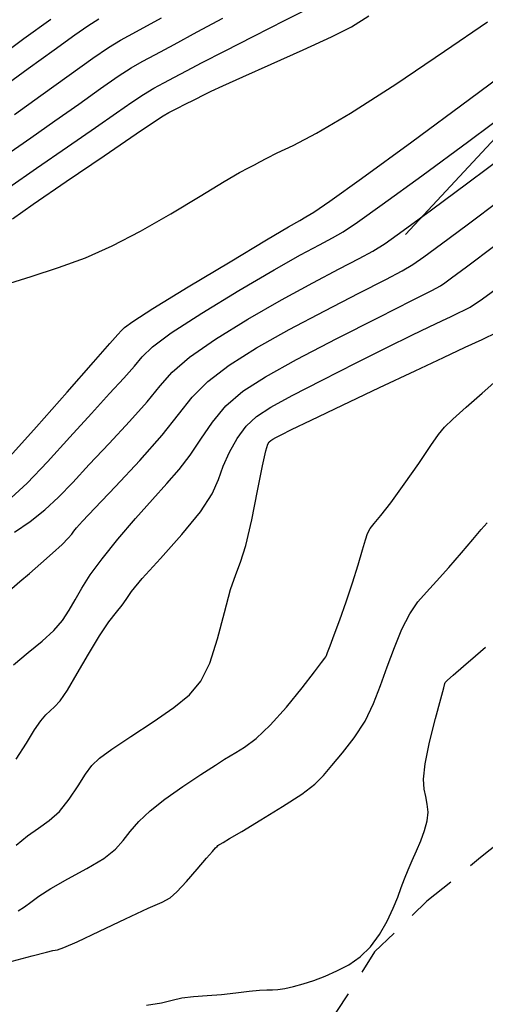
# Model space of a CAD drawing. Units: feet. Extents: x 324285 to 329052, y 1211758 to 1217157.
# Drawn here: x 327478 to 327524, y 1214162 to 1214259 of the extents above; entities that cross this region are included whole.
import ezdxf

# ---------------------------------------------------------------- set-up
doc = ezdxf.new("R2010")
doc.units = ezdxf.units.FT
doc.header["$MEASUREMENT"] = 0
doc.linetypes.add('DASHED', pattern=[0.75, 0.5, -0.25])
for name, color, linetype in [('DIRT_ROAD', 2, 'DASHED'), ('FENCE', 3, 'FENCE'), ('INDEX_CONTOUR', 1, 'Continuous'), ('INTERMEDIATE_CONTOUR', 33, 'Continuous')]:
    doc.layers.add(name, color=color, linetype=linetype)
doc.styles.get("Standard").update_dxf_attribs({"font": 'simplex.shx'})
doc.linetypes.add('FENCE', pattern='A,1,["X",Standard,S=0.25,R=0,X=-0.1,Y=-0.1],0.2', length=1.2)

msp = doc.modelspace()

# ---------------------------------------------------------------- linework, layer by layer
at = {"layer": 'DIRT_ROAD', "ltscale": 10, "flags": 128}
msp.add_lwpolyline([(327367.178, 1214458.719), (327399.941, 1214477.935), (327436.597, 1214499.375), (327452.45, 1214511.316), (327464.523, 1214522.27), (327472.448, 1214531.536), (327479.933, 1214543.2), (327490.524, 1214561.97), (327495.83, 1214573.058), (327500.284, 1214585.755), (327504.446, 1214603.811), (327506.15, 1214616.165), (327506.506, 1214625.227), (327505.352, 1214636.221), (327502.643, 1214651.36), (327496.611, 1214675.236), (327488.356, 1214698.537), (327478.892, 1214716.597), (327465.185, 1214741.597), (327454.713, 1214762.376), (327441.089, 1214793.79), (327425.265, 1214828.079), (327416.826, 1214851.029), (327410.23, 1214866.466), (327405.395, 1214874.79), (327399.846, 1214880.519), (327386.615, 1214891.53), (327369.783, 1214899.472), (327347.804, 1214906.587), (327329.196, 1214911.909), (327312.831, 1214916.568), (327297.215, 1214921.08), (327292.204, 1214922.727), (327287.327, 1214924.416), (327282.01, 1214926.247), (327277.137, 1214928.157), (327274.549, 1214929.27), (327270.668, 1214932.133), (327268.059, 1214936.653), (327264.667, 1214944.108), (327263.444, 1214951.609), (327261.924, 1214959.779), (327259.688, 1214969.733), (327258.239, 1214979.229), (327258.3, 1214984.581), (327260.191, 1214988.481), (327264.736, 1214990.116), (327270.531, 1214990.09), (327279.491, 1214989.072), (327289.738, 1214985.994), (327318.27, 1214981.36), (327350.307, 1214977.277), (327376.512, 1214975.785), (327399.898, 1214974.925), (327418.942, 1214976.009), (327434.981, 1214979.452), (327443.662, 1214982.2), (327455.369, 1214985.862), (327473.009, 1214994.229), (327484.422, 1215000.904), (327489.876, 1215003.761), (327495.247, 1215004.672), (327499.936, 1215004.668), (327504.77, 1215003.024), (327509.226, 1215000.149), (327514.937, 1214993.621), (327518.411, 1214985.855), (327519.307, 1214975.22), (327517.78, 1214953.926), (327514.707, 1214930.54), (327513.437, 1214915.479), (327512.907, 1214902.129), (327514.711, 1214890.414), (327517.79, 1214876.108), (327521.796, 1214863.907), (327530.411, 1214845.378), (327541.843, 1214828.385), (327554.821, 1214811.317), (327568.755, 1214793.302), (327587.541, 1214770.147), (327606.828, 1214745.434), (327623.841, 1214722.049), (327635.733, 1214705.976), (327650.521, 1214681.927), (327659.398, 1214665.516), (327666.217, 1214650.162), (327670.468, 1214639.151), (327677.346, 1214622.293), (327682.746, 1214609.003), (327690.709, 1214588.849), (327699.004, 1214572.051), (327711.122, 1214553.983), (327728.521, 1214530.015), (327749.112, 1214506.382), (327765.3, 1214488.278), (327782.176, 1214469.142), (327794.149, 1214452.67), (327802.65, 1214439.628), (327809.036, 1214426.938), (327820.648, 1214403.394), (327829.445, 1214380.702), (327834.636, 1214356.798), (327838.867, 1214324.685), (327840.3, 1214305.412), (327838.977, 1214278.762), (327836.216, 1214253.202), (327831.273, 1214226.933), (327824.878, 1214210.027), (327816.058, 1214193.523), (327806.014, 1214180.007), (327789.931, 1214165.372), (327770.265, 1214153.019), (327755.713, 1214148.662), (327742.265, 1214148.706), (327730.243, 1214151.51), (327716.162, 1214157.583), (327706.139, 1214165.302), (327694.532, 1214177.919), (327679.112, 1214196.804), (327669.056, 1214211.779), (327661.457, 1214227.988), (327658.266, 1214238.89), (327655.984, 1214255.481), (327659.44, 1214280.364), (327646.978, 1214283.309), (327639.751, 1214271.286), (327630.541, 1214261.956), (327620.506, 1214255.607), (327597.289, 1214235.892), (327578.541, 1214220.735), (327561.376, 1214209.527), (327549.02, 1214199.906), (327540.894, 1214191.661), (327532.245, 1214183.825), (327526.85, 1214179.463), (327523.478, 1214176.743), (327521.679, 1214175.23), (327518.218, 1214172.467), (327513.076, 1214167.481), (327510.244, 1214162.98), (327507.326, 1214158.614), (327504.93, 1214156.007), (327500.924, 1214152.503), (327497.752, 1214150.928), (327491.409, 1214150.125), (327483.052, 1214150.334), (327471.012, 1214149.997), (327459.548, 1214147.436), (327444.436, 1214141.63), (327433.423, 1214135.035), (327417.954, 1214120.122), (327407.251, 1214106.885), (327400.76, 1214096.307), (327398.191, 1214087.2), (327398.338, 1214069.988), (327401.123, 1214058.696), (327405.564, 1214043.876), (327410.34, 1214034.846), (327418.883, 1214023.882), (327432.227, 1214014.107), (327444.146, 1214008.341), (327459.441, 1214001.005), (327475.132, 1213998.041), (327489.756, 1213997.088), (327507.397, 1213998.774), (327525.662, 1214000.714), (327549.184, 1214002.284), (327577.677, 1214002.385), (327590.207, 1214002.889), (327601.602, 1214006.424), (327612.615, 1214013.019), (327623.26, 1214021.126), (327631.941, 1214028.343), (327636.883, 1214032.138), (327637.923, 1214033.312), (327638.722, 1214033.429), (327641.175, 1214027.718), (327642.998, 1214021.488), (327646.392, 1214007.397), (327650.583, 1213991.122), (327651.133, 1213980.936), (327650.041, 1213968.173), (327645.751, 1213943.66), (327640.559, 1213922.705), (327636.455, 1213905.311), (327631.208, 1213886.038), (327629.577, 1213875.143), (327629.276, 1213868.867), (327629.268, 1213861.744), (327631.106, 1213854.01), (327634.252, 1213843.065), (327637.356, 1213832.254), (327640.265, 1213824.985), (327651.433, 1213801.361), (327657.017, 1213790.634), (327659.981, 1213781.683), (327663.651, 1213768.161), (327668.608, 1213743.643), (327674.209, 1213711.414), (327677.21, 1213690.916), (327680.081, 1213677.234), (327684.466, 1213666.308), (327688.491, 1213659.593), (327696.024, 1213651.26), (327705.294, 1213643.467), (327715.094, 1213635.708), (327724.054, 1213627.966), (327748.263, 1213594.839), (327758.417, 1213571.412), (327763.542, 1213557.641), (327765.32, 1213542.388), (327763.782, 1213527.244), (327759.34, 1213508.441), (327755.533, 1213494.89), (327753.732, 1213482.097), (327752.738, 1213465.349), (327751.94, 1213454.084), (327751.67, 1213442.675), (327753.363, 1213436.581), (327757.006, 1213435.094), (327763.775, 1213437.349), (327773.053, 1213443.447), (327782.06, 1213451.498), (327787.329, 1213460.684), (327787.934, 1213471.113), (327787.32, 1213484.839), (327786.209, 1213502.469), (327785.324, 1213515.935), (327783.44, 1213525.793), (327782.393, 1213535.503), (327780.252, 1213545.809), (327776.697, 1213558.443), (327772.503, 1213570.072), (327766.898, 1213581.951), (327750.752, 1213617.839), (327731.331, 1213637.998), (327719.877, 1213647.16), (327710.246, 1213654.518), (327700.977, 1213664.566), (327695.722, 1213674.005), (327691.808, 1213690.849), (327688.309, 1213710.826), (327683.567, 1213739.499), (327678.769, 1213756.36), (327671.017, 1213778.235), (327666.373, 1213791.732), (327662.171, 1213802.963), (327658.047, 1213813.662), (327652.884, 1213825.532), (327648.404, 1213833.893), (327644.472, 1213843.084), (327641.295, 1213852.482), (327639.953, 1213860.693), (327640.886, 1213878.768), (327646.086, 1213897.91), (327650.568, 1213916.49), (327654.977, 1213933.657), (327659.214, 1213951.092), (327661.367, 1213961.49), (327662.674, 1213973.94), (327662.732, 1213979.115), (327662.183, 1213984.877), (327661.181, 1213990.161), (327659.517, 1213999.971), (327657.144, 1214016.431), (327653.4, 1214028.449), (327650.336, 1214036.871), (327649.857, 1214039.491), (327650.431, 1214043.903), (327654.378, 1214048.869), (327683.873, 1214070.583), (327716.62, 1214095.683), (327745.651, 1214118.601), (327789.241, 1214150.609), (327800.208, 1214159.329), (327812.866, 1214170.802), (327821.518, 1214181.028), (327828.227, 1214191.468), (327833.967, 1214202.105), (327837.309, 1214210.002), (327840.221, 1214218.571), (327844.339, 1214238.929), (327849.276, 1214264.844), (327850.798, 1214276.98), (327851.136, 1214291.838), (327851.384, 1214311.077), (327850.121, 1214321.056), (327848.069, 1214333.617), (327845.921, 1214350.293), (327843.34, 1214367.465), (327841.123, 1214382.86), (327839.598, 1214388.509), (327838.248, 1214396.321), (327835.04, 1214406.383), (327831.569, 1214416.538), (327829.014, 1214426.012), (327824.4, 1214436.544), (327814.839, 1214451.951), (327800.981, 1214469.301), (327788.531, 1214484.058), (327774.708, 1214500.921), (327760.368, 1214516.29), (327748.531, 1214528.425), (327738.889, 1214539.764), (327727.083, 1214555.746), (327715.731, 1214572.295), (327708.332, 1214589.651), (327701.37, 1214606.732), (327696.62, 1214619.302), (327692.793, 1214629.375), (327685.642, 1214645.841), (327677.713, 1214663.251), (327670.983, 1214678.647), (327658.787, 1214699.504), (327643.675, 1214720.551), (327624.637, 1214744.419), (327609.764, 1214761.922), (327590.858, 1214785.742), (327573.533, 1214804.489), (327565.372, 1214814.648), (327554.018, 1214828.852), (327544.617, 1214843.416), (327537.871, 1214857.971), (327532.32, 1214872.592), (327527.948, 1214886.437), (327525.396, 1214902.812), (327525.476, 1214915.772), (327525.716, 1214932.402), (327528.636, 1214950.349), (327529.367, 1214964.934), (327530.589, 1214975.306), (327531.225, 1214985.071), (327531.088, 1214991.577), (327530.226, 1214997.212), (327532.493, 1214997.742), (327535.768, 1214995.554), (327540.953, 1214987.09), (327546.716, 1214974.235)], dxfattribs=at)
at = {"layer": 'FENCE', "ltscale": 10, "flags": 128}
msp.add_lwpolyline([(327516.129, 1214237.843), (327549.194, 1214273.434), (327573.505, 1214303.885), (327585.979, 1214324.894), (327594.739, 1214340.664), (327599.539, 1214356.034), (327604.729, 1214384.205), (327611.363, 1214413.097), (327617.742, 1214453.167), (327622.219, 1214493.547), (327631.683, 1214569.12), (327641.464, 1214660.697), (327590.382, 1214678.67), (327523.131, 1214792.072), (327448.168, 1214925.452), (327437.509, 1214941.128), (327347.139, 1214953.337), (327269.861, 1214962.699)], dxfattribs=at)
at = {"layer": 'INDEX_CONTOUR', "ltscale": 10, "flags": 128}
for points, elevation in [([(327475.692, 1214254.86), (327478.688, 1214257.063), (327481.333, 1214258.962)], 5140), ([(327477.581, 1214239.395), (327479.61, 1214240.815), (327482.85, 1214243.041), (327486.558, 1214245.578), (327489.694, 1214247.72), (327491.501, 1214248.951), (327492.354, 1214249.508), (327492.91, 1214249.816), (327493.679, 1214250.21), (327494.564, 1214250.658), (327495.318, 1214251.038), (327495.771, 1214251.267), (327496.065, 1214251.416), (327496.416, 1214251.593), (327497.049, 1214251.906), (327498.209, 1214252.452), (327500.147, 1214253.329), (327502.955, 1214254.569), (327506.094, 1214255.96), (327508.863, 1214257.227), (327510.818, 1214258.22), (327512.529, 1214259.287)], 5135), ([(327477.507, 1214203.138), (327478.304, 1214203.81), (327479.232, 1214204.611), (327480.348, 1214205.581), (327481.491, 1214206.589), (327482.442, 1214207.463), (327483.043, 1214208.074), (327483.377, 1214208.477), (327483.589, 1214208.773), (327483.849, 1214209.099), (327484.437, 1214209.741), (327485.656, 1214211.021), (327487.668, 1214213.123), (327490.053, 1214215.675), (327492.245, 1214218.164), (327493.855, 1214220.2), (327495.185, 1214221.884), (327496.714, 1214223.433), (327498.823, 1214225.034), (327501.514, 1214226.728), (327504.693, 1214228.521), (327508.19, 1214230.379), (327511.535, 1214232.102), (327514.186, 1214233.451), (327515.797, 1214234.289), (327516.825, 1214234.901), (327517.927, 1214235.677), (327519.657, 1214236.945), (327522.159, 1214238.801), (327525.476, 1214241.283)], 5130), ([(327477.059, 1214166.437), (327479.51, 1214167.103), (327480.919, 1214167.471), (327481.535, 1214167.616), (327481.762, 1214167.647), (327481.995, 1214167.687), (327482.592, 1214167.907), (327483.905, 1214168.488), (327486.107, 1214169.522), (327488.668, 1214170.737), (327490.882, 1214171.771), (327492.239, 1214172.381), (327493.019, 1214172.804), (327493.695, 1214173.397), (327494.623, 1214174.403), (327495.671, 1214175.604), (327496.586, 1214176.669), (327497.175, 1214177.345), (327497.489, 1214177.691), (327497.637, 1214177.842), (327497.72, 1214177.919), (327497.805, 1214177.98), (327497.947, 1214178.066), (327498.23, 1214178.235), (327498.856, 1214178.606), (327500.05, 1214179.315), (327501.916, 1214180.428), (327504.057, 1214181.74), (327505.951, 1214182.977), (327507.222, 1214183.948), (327508.085, 1214184.799), (327508.899, 1214185.759), (327509.931, 1214187.006), (327511.078, 1214188.497), (327512.146, 1214190.135), (327512.99, 1214191.844), (327513.676, 1214193.615), (327514.322, 1214195.456), (327515.02, 1214197.347), (327515.766, 1214199.142), (327516.533, 1214200.665), (327517.309, 1214201.814), (327518.159, 1214202.784), (327519.165, 1214203.848), (327520.364, 1214205.187), (327521.61, 1214206.638), (327522.715, 1214207.947), (327523.538, 1214208.92), (327524.127, 1214209.586)], 5125)]:
    msp.add_lwpolyline(points, dxfattribs=dict(at, elevation=elevation))
at = {"layer": 'INTERMEDIATE_CONTOUR', "ltscale": 10, "flags": 128}
for points, elevation in [([(327477.198, 1214242.458), (327479.937, 1214244.371), (327482.96, 1214246.456), (327485.716, 1214248.358), (327487.788, 1214249.801), (327489.281, 1214250.836), (327490.429, 1214251.596), (327491.444, 1214252.202), (327492.427, 1214252.738), (327493.453, 1214253.279), (327494.629, 1214253.905), (327496.178, 1214254.724), (327498.351, 1214255.849), (327501.244, 1214257.321), (327504.327, 1214258.879), (327506.912, 1214260.192)], 5136), ([(327476.653, 1214252.348), (327479.114, 1214254.133), (327481.649, 1214255.969), (327483.7, 1214257.45), (327484.949, 1214258.331), (327486.04, 1214258.999)], 5139), ([(327477.024, 1214245.7), (327479.361, 1214247.335), (327481.738, 1214248.995), (327484.076, 1214250.65), (327486.208, 1214252.164), (327487.948, 1214253.375), (327489.208, 1214254.194), (327490.289, 1214254.819), (327491.589, 1214255.52), (327493.411, 1214256.505), (327495.676, 1214257.725), (327498.211, 1214259.066)], 5137), ([(327477.76, 1214249.633), (327480.363, 1214251.5), (327483.135, 1214253.492), (327485.467, 1214255.154), (327486.973, 1214256.186), (327488.151, 1214256.899), (327489.724, 1214257.762), (327492.192, 1214259.105)], 5138), ([(327476.801, 1214232.925), (327479.399, 1214233.744), (327482.095, 1214234.603), (327484.717, 1214235.575), (327487.345, 1214236.739), (327490.126, 1214238.17), (327493.11, 1214239.88), (327495.979, 1214241.611), (327498.319, 1214243.038), (327499.838, 1214243.929), (327500.726, 1214244.409), (327501.29, 1214244.698), (327501.818, 1214244.985), (327502.507, 1214245.353), (327503.532, 1214245.857), (327505.081, 1214246.588), (327507.397, 1214247.794), (327510.734, 1214249.76), (327515.152, 1214252.61), (327519.929, 1214255.826), (327524.15, 1214258.728)], 5134), ([(327477.298, 1214216.084), (327479.93, 1214219.005), (327482.922, 1214222.391), (327485.509, 1214225.335), (327487.116, 1214227.15), (327487.912, 1214228.038), (327488.254, 1214228.424), (327488.543, 1214228.723), (327489.363, 1214229.318), (327491.343, 1214230.58), (327494.814, 1214232.707), (327498.914, 1214235.184), (327502.481, 1214237.32), (327504.649, 1214238.603), (327505.735, 1214239.229), (327506.349, 1214239.576), (327507.113, 1214240.043), (327508.7, 1214241.125), (327511.793, 1214243.344), (327516.721, 1214246.952), (327522.385, 1214251.129), (327527.328, 1214254.788)], 5133), ([(327477.452, 1214212.01), (327479.023, 1214213.462), (327481.012, 1214215.547), (327483.203, 1214217.967), (327485.306, 1214220.311), (327487.081, 1214222.25), (327488.484, 1214223.771), (327489.521, 1214224.938), (327490.295, 1214225.863), (327491.301, 1214226.837), (327493.133, 1214228.198), (327496.15, 1214230.149), (327499.781, 1214232.365), (327503.218, 1214234.387), (327505.829, 1214235.862), (327507.669, 1214236.854), (327508.961, 1214237.534), (327510.008, 1214238.125), (327511.408, 1214239.051), (327513.838, 1214240.788), (327517.7, 1214243.616), (327522.309, 1214247.02), (327526.711, 1214250.287)], 5132), ([(327477.783, 1214208.67), (327479.306, 1214209.713), (327480.749, 1214210.839), (327482.094, 1214212.089), (327483.485, 1214213.542), (327485.104, 1214215.287), (327487.047, 1214217.351), (327489.056, 1214219.503), (327490.787, 1214221.452), (327492.046, 1214223.002), (327493.24, 1214224.357), (327494.924, 1214225.815), (327497.487, 1214227.592), (327500.647, 1214229.546), (327503.956, 1214231.454), (327507.01, 1214233.12), (327509.602, 1214234.478), (327511.573, 1214235.493), (327512.902, 1214236.207), (327514.117, 1214236.976), (327515.883, 1214238.232), (327518.678, 1214240.281), (327522.234, 1214242.911), (327526.094, 1214245.785)], 5131), ([(327477.669, 1214195.655), (327479.113, 1214196.865), (327480.468, 1214197.973), (327481.614, 1214199.008), (327482.468, 1214200.001), (327483.123, 1214200.993), (327483.71, 1214202.028), (327484.362, 1214203.156), (327485.205, 1214204.467), (327486.365, 1214206.056), (327487.904, 1214207.963), (327489.634, 1214209.987), (327491.304, 1214211.87), (327492.721, 1214213.433), (327493.92, 1214214.809), (327494.997, 1214216.213), (327496.046, 1214217.795), (327497.178, 1214219.46), (327498.504, 1214221.051), (327500.16, 1214222.476), (327502.381, 1214223.909), (327505.431, 1214225.588), (327509.37, 1214227.638), (327513.469, 1214229.727), (327516.798, 1214231.409), (327518.692, 1214232.371), (327519.534, 1214232.827), (327519.972, 1214233.121), (327520.635, 1214233.609), (327522.083, 1214234.692), (327524.859, 1214236.782)], 5129), ([(327477.947, 1214186.394), (327478.938, 1214187.964), (327479.743, 1214189.263), (327480.359, 1214190.161), (327480.842, 1214190.744), (327481.264, 1214191.15), (327481.698, 1214191.536), (327482.232, 1214192.128), (327482.955, 1214193.17), (327483.918, 1214194.796), (327485.013, 1214196.709), (327486.093, 1214198.499), (327487.033, 1214199.85), (327487.788, 1214200.801), (327488.334, 1214201.486), (327488.713, 1214202.067), (327489.238, 1214202.833), (327490.286, 1214204.109), (327492.075, 1214206.083), (327494.179, 1214208.418), (327496.01, 1214210.645), (327497.14, 1214212.41), (327497.765, 1214213.83), (327498.238, 1214215.139), (327498.848, 1214216.506), (327499.616, 1214217.856), (327500.5, 1214219.048), (327501.513, 1214220.009), (327502.909, 1214220.93), (327504.998, 1214222.066), (327507.936, 1214223.58), (327511.26, 1214225.261), (327514.351, 1214226.805), (327516.725, 1214227.974), (327518.437, 1214228.803), (327519.673, 1214229.39), (327520.603, 1214229.827), (327521.314, 1214230.158), (327521.877, 1214230.417), (327522.465, 1214230.726), (327523.675, 1214231.544), (327526.206, 1214233.418)], 5128), ([(327477.944, 1214177.963), (327479.034, 1214178.87), (327480.11, 1214179.625), (327481.164, 1214180.363), (327482.18, 1214181.273), (327483.138, 1214182.47), (327484.002, 1214183.773), (327484.733, 1214184.929), (327485.35, 1214185.771), (327486.109, 1214186.493), (327487.327, 1214187.374), (327489.19, 1214188.609), (327491.368, 1214190.049), (327493.402, 1214191.46), (327494.938, 1214192.703), (327496.049, 1214194.032), (327496.912, 1214195.797), (327497.676, 1214198.194), (327498.362, 1214200.795), (327498.959, 1214203.023), (327499.47, 1214204.508), (327499.948, 1214205.726), (327500.457, 1214207.366), (327501.035, 1214209.874), (327501.615, 1214212.729), (327502.099, 1214215.172), (327502.419, 1214216.628), (327502.616, 1214217.286), (327502.755, 1214217.524), (327502.901, 1214217.663), (327503.102, 1214217.795), (327503.403, 1214217.959), (327503.905, 1214218.215), (327504.935, 1214218.719), (327506.877, 1214219.655), (327509.93, 1214221.114), (327513.559, 1214222.842), (327517.047, 1214224.494), (327519.829, 1214225.8), (327521.959, 1214226.79), (327523.644, 1214227.567), (327525.113, 1214228.265)], 5127), ([(327478.123, 1214171.506), (327478.758, 1214171.9), (327479.36, 1214172.371), (327480.14, 1214172.963), (327481.316, 1214173.716), (327482.999, 1214174.643), (327484.877, 1214175.661), (327486.531, 1214176.664), (327487.659, 1214177.572), (327488.427, 1214178.428), (327489.114, 1214179.305), (327489.966, 1214180.265), (327491.08, 1214181.323), (327492.515, 1214182.486), (327494.262, 1214183.728), (327496.038, 1214184.9), (327497.489, 1214185.822), (327498.378, 1214186.379), (327498.929, 1214186.717), (327499.483, 1214187.047), (327500.317, 1214187.567), (327501.453, 1214188.414), (327502.851, 1214189.713), (327504.432, 1214191.492), (327505.965, 1214193.395), (327507.18, 1214194.973), (327507.883, 1214195.891), (327508.189, 1214196.293), (327508.288, 1214196.437), (327508.351, 1214196.569), (327508.468, 1214196.87), (327508.712, 1214197.508), (327509.131, 1214198.6), (327509.683, 1214200.076), (327510.3, 1214201.816), (327510.916, 1214203.683), (327511.471, 1214205.463), (327511.902, 1214206.926), (327512.179, 1214207.91), (327512.386, 1214208.539), (327512.637, 1214209.008), (327513.04, 1214209.517), (327513.688, 1214210.284), (327514.665, 1214211.535), (327515.99, 1214213.37), (327517.409, 1214215.409), (327518.6, 1214217.146), (327519.359, 1214218.234), (327519.953, 1214218.955), (327520.77, 1214219.744), (327522.071, 1214220.916), (327523.623, 1214222.288), (327525.065, 1214223.556)], 5126), ([(327490.698, 1214162.269), (327492.173, 1214162.507), (327493.22, 1214162.76), (327494.182, 1214162.973), (327495.332, 1214163.114), (327496.657, 1214163.215), (327498.07, 1214163.323), (327499.48, 1214163.471), (327500.767, 1214163.625), (327501.806, 1214163.734), (327502.524, 1214163.766), (327503.057, 1214163.765), (327503.592, 1214163.793), (327504.282, 1214163.9), (327505.126, 1214164.092), (327506.088, 1214164.359), (327507.135, 1214164.696), (327508.241, 1214165.113), (327509.385, 1214165.62), (327510.54, 1214166.236), (327511.657, 1214167.008), (327512.684, 1214167.989), (327513.577, 1214169.198), (327514.32, 1214170.511), (327514.909, 1214171.769), (327515.35, 1214172.85), (327515.698, 1214173.792), (327516.02, 1214174.67), (327516.373, 1214175.549), (327516.761, 1214176.455), (327517.18, 1214177.4), (327517.612, 1214178.389), (327517.992, 1214179.383), (327518.246, 1214180.333), (327518.32, 1214181.199), (327518.252, 1214181.99), (327518.103, 1214182.726), (327517.944, 1214183.467), (327517.884, 1214184.447), (327518.041, 1214185.937), (327518.481, 1214188.067), (327519.055, 1214190.389), (327519.564, 1214192.312), (327519.857, 1214193.397), (327519.971, 1214193.819), (327519.995, 1214193.903), (327520.032, 1214193.949), (327520.241, 1214194.141), (327520.801, 1214194.632), (327521.798, 1214195.501), (327522.972, 1214196.521), (327523.971, 1214197.389)], 5124)]:
    msp.add_lwpolyline(points, dxfattribs=dict(at, elevation=elevation))

doc.saveas('drawing.dxf')
